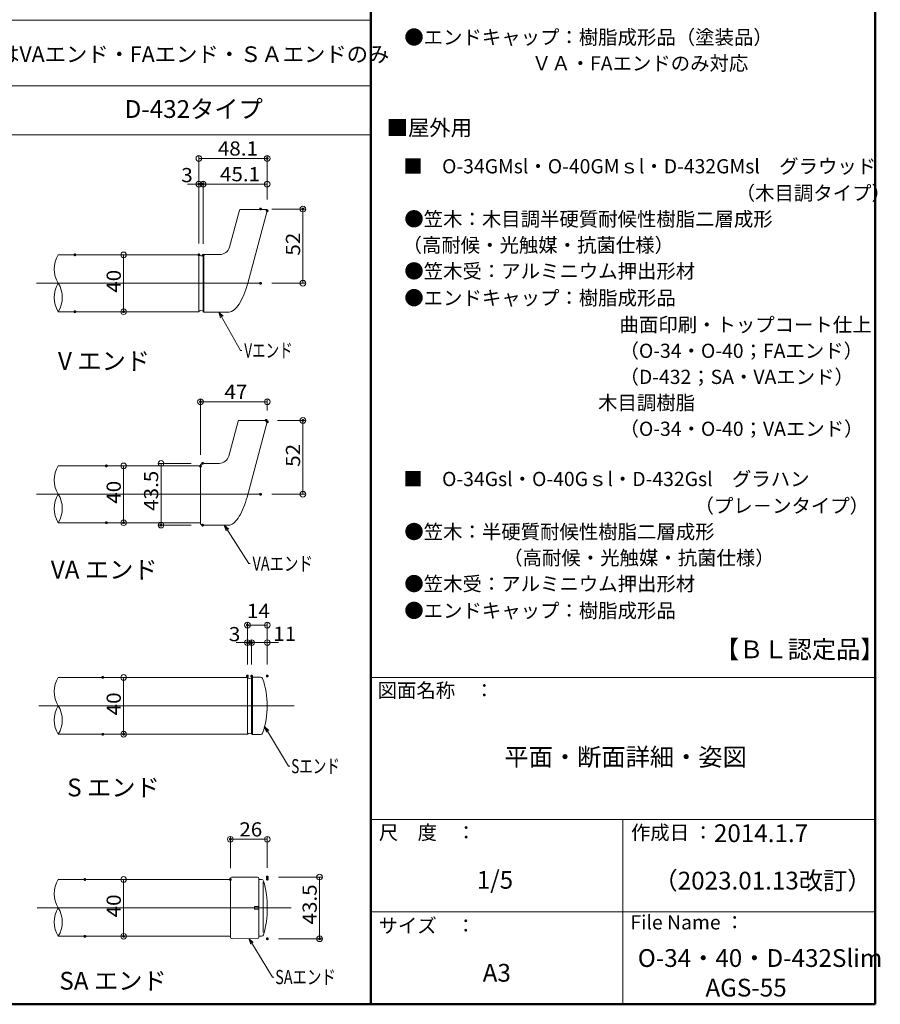
# Model space of a CAD drawing. Units: millimetres. Extents: x -1003 to 1016, y -693 to 693.
# Drawn here: x 395 to 1001, y -692 to 1 of the extents above; entities that cross this region are included whole.
import ezdxf

# ---------------------------------------------------------------- set-up
doc = ezdxf.new("R2010")
doc.units = ezdxf.units.MM
doc.header["$LTSCALE"] = 5
for name, color, linetype in [('08文字', 7, 'Continuous'), ('1', 7, 'Continuous'), ('2', 7, 'Continuous'), ('center', 7, 'Continuous'), ('moji', 7, 'Continuous'), ('sunpou', 7, 'Continuous'), ('zumenwaku', 7, 'Continuous')]:
    doc.layers.add(name, color=color, linetype=linetype)
doc.styles.add('ＭＳ ゴシック', font='txt', dxfattribs={"height": 1})
doc.styles.add('ＭＳ Ｐゴシック', font='txt', dxfattribs={"height": 1})

# ---------------------------------------------------------------- blocks, each defined once
blk = doc.blocks.new('_ORIGIN_0-5_')
at = {"layer": 'sunpou', "color": 1, "linetype": 'Continuous', "lineweight": 5}
blk.add_line((0, 0), (-1, 0), dxfattribs=at)
blk.add_circle((0, 0), 0.5, dxfattribs=at)
blk = doc.blocks.new('_Open30_1-7_')
at = {"layer": '08文字', "color": 7, "linetype": 'Continuous', "lineweight": 5}
for p, q in [((-1, 0.27), (0, 0)), ((0, 0), (-1, -0.27)), ((0, 0), (-1, 0))]:
    blk.add_line(p, q, dxfattribs=at)

msp = doc.modelspace()

# ---------------------------------------------------------------- linework, layer by layer
at = {"layer": '08文字', "color": 1, "linetype": 'Continuous', "lineweight": 5}
for p, q in [((550.75, -232.14), (536.02, -205.98)), ((551.75, -232.14), (550.75, -232.14)), ((556.55, -382.12), (539.87, -355.94)), ((557.55, -382.12), (556.55, -382.12)), ((584.43, -524.66), (568.28, -497.66)), ((585.43, -524.66), (584.43, -524.66)), ((573.2, -673.06), (557.23, -646.88)), ((574.2, -673.06), (573.2, -673.06))]:
    msp.add_line(p, q, dxfattribs=at)
at = {"layer": '1', "color": 3, "linetype": 'Continuous', "lineweight": 5}
for p, q in [((543.03, -159.44), (549.99, -133.47)), ((550.76, -132.87), (568.77, -132.87)), ((555.88, -184.87), (569.54, -133.88)), ((422.57, -164.87), (521.46, -164.87)), ((521.46, -164.87), (521.46, -204.87)), ((524.46, -165.12), (524.96, -164.62)), ((524.46, -165.14), (524.46, -204.62)), ((524.96, -164.62), (524.96, -205.12)), ((536.27, -164.62), (524.96, -164.62)), ((422.57, -204.87), (521.46, -204.87)), ((524.46, -204.62), (524.96, -205.12)), ((542.74, -205.12), (524.96, -205.12)), ((549.02, -281.95), (542.46, -306.42)), ((568.84, -281.36), (549.79, -281.36)), ((555.39, -335.43), (569.61, -282.37)), ((535.7, -311.61), (524.1, -311.61)), ((422.57, -313.35), (522.6, -313.35)), ((522.6, -313.11), (522.6, -353.61)), ((554.27, -339.16), (553.63, -340.96)), ((554.86, -337.31), (554.27, -339.16)), ((555.39, -335.43), (554.86, -337.31)), ((551.46, -345.98), (550.67, -347.48)), ((552.22, -344.39), (551.46, -345.98)), ((552.94, -342.71), (552.22, -344.39)), ((553.63, -340.96), (552.94, -342.71)), ((422.57, -353.35), (522.6, -353.35)), ((546.5, -353.15), (545.67, -353.86)), ((547.35, -352.29), (546.5, -353.15)), ((548.19, -351.28), (547.35, -352.29)), ((549.03, -350.14), (548.19, -351.28)), ((549.86, -348.86), (549.03, -350.14)), ((550.67, -347.48), (549.86, -348.86)), ((524.1, -355.11), (542.8, -355.11)), ((542.56, -355.11), (542.45, -355.11)), ((543.29, -355.04), (542.56, -355.11)), ((544.06, -354.81), (543.29, -355.04)), ((544.86, -354.42), (544.06, -354.81)), ((545.67, -353.86), (544.86, -354.42)), ((422.57, -462.22), (555.61, -462.22)), ((555.61, -462.22), (555.61, -502.22)), ((559.11, -461.97), (558.61, -462.47)), ((558.61, -462.47), (558.61, -501.97)), ((559.11, -461.97), (559.11, -502.47)), ((564.91, -461.97), (559.11, -461.97)), ((555.61, -502.22), (422.57, -502.22)), ((558.61, -501.97), (559.11, -502.47)), ((564.91, -502.47), (559.11, -502.47)), ((562.62, -602.82), (545.12, -602.67)), ((422.57, -604.4), (543.61, -604.4)), ((543.61, -604.17), (543.61, -644.64)), ((563.61, -644.99), (563.61, -603.82)), ((564.11, -604.4), (565.49, -604.4)), ((566.61, -641.8), (566.61, -606.28)), ((560.61, -623.4), (563.61, -623.4)), ((560.61, -625.4), (560.61, -623.4)), ((563.61, -625.4), (560.61, -625.4)), ((543.61, -644.4), (422.57, -644.4)), ((545.12, -646.14), (562.62, -645.99)), ((565.49, -644.4), (564.11, -644.4))]:
    msp.add_line(p, q, dxfattribs=at)
for centre, radius, start, end in [((550.76, -133.67), 0.8, 90, 165), ((568.77, -133.67), 0.8, 345, 90), ((523.02, -163.13), 2.47, 230.83871, 305.56231), ((536.27, -157.62), 7, 270, 345), ((523.02, -206.62), 2.47, 54.43769, 129.16129), ((549.79, -282.16), 0.8, 90, 165), ((568.84, -282.16), 0.8, 345, 90), ((524.1, -313.11), 1.5, 90, 180), ((535.7, -304.61), 7, 270, 345), ((524.1, -353.61), 1.5, 180, 270), ((557.17, -460.47), 2.47, 230.83871, 305.56231), ((564.91, -463.47), 1.5, 19.38161, 90), ((511.61, -482.22), 58, 340.61839, 19.38161), ((557.17, -503.97), 2.47, 54.43769, 129.16129), ((564.91, -500.97), 1.5, 270, 340.61839), ((545.11, -604.17), 1.5, 89.5, 180), ((562.61, -603.82), 1, 0, 89.5), ((564.11, -603.9), 0.5, 180, 270), ((565.49, -605.9), 1.5, 16.11105, 90), ((501.44, -624.4), 68.17, 343.88895, 16.11105), ((565.49, -642.9), 1.5, 270, 343.88895), ((545.11, -644.64), 1.5, 180, 270.5), ((562.61, -644.99), 1, 270.5, 0), ((564.11, -644.9), 0.5, 90, 180)]:
    msp.add_arc(centre, radius, start, end, dxfattribs=at)
msp.add_ellipse((547.3, -177.8), major_axis=(5.3, 27.26), ratio=0.3586, start_param=3.211245, end_param=4.520242, dxfattribs=at)
at = {"layer": '2', "color": 4, "linetype": 'Continuous', "lineweight": 9}
for centre, start, end in [((438.84, -174.87), 148.42942, 211.57058), ((438.84, -194.87), 148.42942, 211.57058), ((406.3, -194.87), 328.42942, 31.57058), ((438.84, -323.35), 148.42942, 211.57058), ((438.84, -343.35), 148.42942, 211.57058), ((406.3, -343.35), 328.42942, 31.57058), ((438.84, -472.22), 148.42942, 211.57058), ((438.84, -492.22), 148.42942, 211.57058), ((406.3, -492.22), 328.42942, 31.57058), ((438.84, -614.4), 148.42942, 211.57058), ((438.84, -634.4), 148.42942, 211.57058), ((406.3, -634.4), 328.42942, 31.57058)]:
    msp.add_arc(centre, 19.1, start, end, dxfattribs=at)
at = {"layer": 'center', "color": 5, "linetype": 'Continuous', "lineweight": 13}
for p, q in [((564.24, -184.87), (407.29, -184.87)), ((564.89, -333.35), (407.29, -333.35)), ((588.42, -482.22), (408.92, -482.22)), ((586.37, -624.4), (407.63, -624.4))]:
    msp.add_line(p, q, dxfattribs=at)
at = {"layer": 'DEFPOINTS', "color": 7, "linetype": 'Continuous', "lineweight": 5, "const_width": 1}
for points in [[(570.04, -97.03, 0.414214), (569.54, -96.53, 0.414214), (569.04, -97.03, 0.414214), (569.54, -97.53, 0.414214)], [(521.96, -115.1, 0.414214), (521.46, -114.6, 0.414214), (520.96, -115.1, 0.414214), (521.46, -115.6, 0.414214)], [(521.96, -115.1, 0.414214), (521.46, -114.6, 0.414214), (520.96, -115.1, 0.414214), (521.46, -115.6, 0.414214)], [(524.96, -115.1, 0.414214), (524.46, -114.6, 0.414214), (523.96, -115.1, 0.414214), (524.46, -115.6, 0.414214)], [(565.39, -132.62, 0.414214), (564.89, -132.12, 0.414214), (564.39, -132.62, 0.414214), (564.89, -133.12, 0.414214)], [(595.2, -132.62, 0.414214), (594.7, -132.12, 0.414214), (594.2, -132.62, 0.414214), (594.7, -133.12, 0.414214)], [(570.04, -133.88, 0.414214), (569.54, -133.38, 0.414214), (569.04, -133.88, 0.414214), (569.54, -134.38, 0.414214)], [(570.04, -133.88, 0.414214), (569.54, -133.38, 0.414214), (569.04, -133.88, 0.414214), (569.54, -134.38, 0.414214)], [(434.71, -164.87, 0.414214), (434.21, -164.37, 0.414214), (433.71, -164.87, 0.414214), (434.21, -165.37, 0.414214)], [(521.96, -164.87, 0.414214), (521.46, -164.37, 0.414214), (520.96, -164.87, 0.414214), (521.46, -165.37, 0.414214)], [(524.96, -165.14, 0.414214), (524.46, -164.64, 0.414214), (523.96, -165.14, 0.414214), (524.46, -165.64, 0.414214)], [(524.96, -165.14, 0.414214), (524.46, -164.64, 0.414214), (523.96, -165.14, 0.414214), (524.46, -165.64, 0.414214)], [(565.39, -184.87, 0.414214), (564.89, -184.37, 0.414214), (564.39, -184.87, 0.414214), (564.89, -185.37, 0.414214)], [(434.71, -204.87, 0.414214), (434.21, -204.37, 0.414214), (433.71, -204.87, 0.414214), (434.21, -205.37, 0.414214)], [(469.04, -204.87, 0.414214), (468.54, -204.37, 0.414214), (468.04, -204.87, 0.414214), (468.54, -205.37, 0.414214)], [(523.1, -268.26, 0.414214), (522.6, -267.76, 0.414214), (522.1, -268.26, 0.414214), (522.6, -268.76, 0.414214)], [(569.34, -281.36, 0.414214), (568.84, -280.86, 0.414214), (568.34, -281.36, 0.414214), (568.84, -281.86, 0.414214)], [(570.11, -282.37, 0.414214), (569.61, -281.87, 0.414214), (569.11, -282.37, 0.414214), (569.61, -282.87, 0.414214)], [(595.2, -281.36, 0.414214), (594.7, -280.86, 0.414214), (594.2, -281.36, 0.414214), (594.7, -281.86, 0.414214)], [(524.6, -311.61, 0.414214), (524.1, -311.11, 0.414214), (523.6, -311.61, 0.414214), (524.1, -312.11, 0.414214)], [(456.87, -313.35, 0.414214), (456.37, -312.85, 0.414214), (455.87, -313.35, 0.414214), (456.37, -313.85, 0.414214)], [(523.1, -313.61, 0.414214), (522.6, -313.11, 0.414214), (522.1, -313.61, 0.414214), (522.6, -314.11, 0.414214)], [(565.39, -333.35, 0.414214), (564.89, -332.85, 0.414214), (564.39, -333.35, 0.414214), (564.89, -333.85, 0.414214)], [(456.87, -353.35, 0.414214), (456.37, -352.85, 0.414214), (455.87, -353.35, 0.414214), (456.37, -353.85, 0.414214)], [(469.04, -353.35, 0.414214), (468.54, -352.85, 0.414214), (468.04, -353.35, 0.414214), (468.54, -353.85, 0.414214)], [(495.34, -355.08, 0.414214), (494.84, -354.58, 0.414214), (494.34, -355.08, 0.414214), (494.84, -355.58, 0.414214)], [(524.6, -355.08, 0.414214), (524.1, -354.58, 0.414214), (523.6, -355.08, 0.414214), (524.1, -355.58, 0.414214)], [(556.11, -425.41, 0.414214), (555.61, -424.91, 0.414214), (555.11, -425.41, 0.414214), (555.61, -425.91, 0.414214)], [(556.11, -437.75, 0.414214), (555.61, -437.25, 0.414214), (555.11, -437.75, 0.414214), (555.61, -438.25, 0.414214)], [(559.11, -437.75, 0.414214), (558.61, -437.25, 0.414214), (558.11, -437.75, 0.414214), (558.61, -438.25, 0.414214)], [(454.37, -462.22, 0.414214), (453.87, -461.72, 0.414214), (453.37, -462.22, 0.414214), (453.87, -462.72, 0.414214)], [(556.11, -461.23, 0.414214), (555.61, -460.73, 0.414214), (555.11, -461.23, 0.414214), (555.61, -461.73, 0.414214)], [(556.11, -461.23, 0.414214), (555.61, -460.73, 0.414214), (555.11, -461.23, 0.414214), (555.61, -461.73, 0.414214)], [(559.11, -461.23, 0.414214), (558.61, -460.73, 0.414214), (558.11, -461.23, 0.414214), (558.61, -461.73, 0.414214)], [(559.11, -461.23, 0.414214), (558.61, -460.73, 0.414214), (558.11, -461.23, 0.414214), (558.61, -461.73, 0.414214)], [(570.11, -461.23, 0.414214), (569.61, -460.73, 0.414214), (569.11, -461.23, 0.414214), (569.61, -461.73, 0.414214)], [(570.11, -461.23, 0.414214), (569.61, -460.73, 0.414214), (569.11, -461.23, 0.414214), (569.61, -461.73, 0.414214)], [(454.37, -502.22, 0.414214), (453.87, -501.72, 0.414214), (453.37, -502.22, 0.414214), (453.87, -502.72, 0.414214)], [(469.04, -502.22, 0.414214), (468.54, -501.72, 0.414214), (468.04, -502.22, 0.414214), (468.54, -502.72, 0.414214)], [(544.11, -576.14, 0.414214), (543.61, -575.64, 0.414214), (543.11, -576.14, 0.414214), (543.61, -576.64, 0.414214)], [(570.11, -602.67, 0.414214), (569.61, -602.17, 0.414214), (569.11, -602.67, 0.414214), (569.61, -603.17, 0.414214)], [(441.75, -604.4, 0.414214), (441.25, -603.9, 0.414214), (440.75, -604.4, 0.414214), (441.25, -604.9, 0.414214)], [(544.11, -604.4, 0.414214), (543.61, -603.9, 0.414214), (543.11, -604.4, 0.414214), (543.61, -604.9, 0.414214)], [(570.11, -604.17, 0.414214), (569.61, -603.67, 0.414214), (569.11, -604.17, 0.414214), (569.61, -604.67, 0.414214)], [(441.75, -644.4, 0.414214), (441.25, -643.9, 0.414214), (440.75, -644.4, 0.414214), (441.25, -644.9, 0.414214)], [(469.04, -644.4, 0.414214), (468.54, -643.9, 0.414214), (468.04, -644.4, 0.414214), (468.54, -644.9, 0.414214)], [(570.11, -646.14, 0.414214), (569.61, -645.64, 0.414214), (569.11, -646.14, 0.414214), (569.61, -646.64, 0.414214)], [(606.91, -646.14, 0.414214), (606.41, -645.64, 0.414214), (605.91, -646.14, 0.414214), (606.41, -646.64, 0.414214)]]:
    msp.add_lwpolyline(points, format="xyb", close=True, dxfattribs=at)
at = {"layer": 'sunpou', "color": 1, "linetype": 'Continuous', "lineweight": 9}
for p, q in [((521.46, -156.87), (521.46, -95.03)), ((569.54, -125.88), (569.54, -95.03)), ((521.46, -107.1), (521.46, -113.1)), ((524.46, -157.14), (524.46, -113.1)), ((524.46, -157.14), (524.46, -113.1)), ((569.54, -125.88), (569.54, -113.1)), ((572.89, -132.62), (596.7, -132.62)), ((442.21, -164.87), (470.54, -164.87)), ((572.89, -184.87), (596.7, -184.87)), ((442.21, -204.87), (470.54, -204.87)), ((522.6, -305.61), (522.6, -266.26)), ((569.61, -274.37), (569.61, -266.26)), ((576.84, -281.36), (596.7, -281.36)), ((516.1, -311.61), (492.84, -311.61)), ((464.37, -313.35), (470.54, -313.35)), ((572.89, -333.35), (596.7, -333.35)), ((464.37, -353.35), (470.54, -353.35)), ((516.1, -355.08), (492.84, -355.08)), ((555.61, -453.23), (555.61, -423.41)), ((569.61, -453.23), (569.61, -423.41)), ((555.61, -453.23), (555.61, -435.75)), ((558.61, -453.23), (558.61, -435.75)), ((558.61, -453.23), (558.61, -435.75)), ((569.61, -453.23), (569.61, -435.75)), ((461.87, -462.22), (470.54, -462.22)), ((461.87, -502.22), (470.54, -502.22)), ((543.61, -596.4), (543.61, -574.14)), ((569.61, -596.17), (569.61, -574.14)), ((577.61, -602.67), (608.41, -602.67)), ((449.25, -604.4), (470.54, -604.4)), ((449.25, -644.4), (470.54, -644.4)), ((577.61, -646.14), (608.41, -646.14))]:
    msp.add_line(p, q, dxfattribs=at)
at = {"layer": 'sunpou', "color": 1, "linetype": 'Continuous', "lineweight": 5}
for p, q in [((525.46, -97.03), (565.54, -97.03)), ((517.46, -115.1), (513.46, -115.1)), ((524.46, -115.1), (521.46, -115.1)), ((528.46, -115.1), (532.46, -115.1)), ((565.54, -115.1), (528.46, -115.1)), ((594.7, -180.87), (594.7, -136.62)), ((468.54, -168.87), (468.54, -200.87)), ((565.61, -268.26), (526.6, -268.26)), ((594.7, -329.35), (594.7, -285.36)), ((468.54, -317.35), (468.54, -349.35)), ((494.84, -315.61), (494.84, -351.08)), ((565.61, -425.41), (559.61, -425.41)), ((551.61, -437.75), (547.61, -437.75)), ((554.61, -437.75), (550.61, -437.75)), ((558.61, -437.75), (555.61, -437.75)), ((569.61, -437.75), (558.61, -437.75)), ((562.61, -437.75), (566.61, -437.75)), ((573.61, -437.75), (577.61, -437.75)), ((468.54, -466.22), (468.54, -498.22)), ((565.61, -576.14), (547.61, -576.14)), ((468.54, -608.4), (468.54, -640.4)), ((606.41, -606.67), (606.41, -642.14))]:
    msp.add_line(p, q, dxfattribs=at)
at = {"layer": 'zumenwaku', "color": 6, "linetype": 'Continuous', "lineweight": 50}
for p, q in [((642.36, 692.75), (642.36, -692.25)), ((997.36, -692.25), (997.36, 692.75)), ((-1002.64, -692.25), (997.36, -692.25))]:
    msp.add_line(p, q, dxfattribs=at)
at = {"layer": 'zumenwaku', "color": 6, "linetype": 'Continuous', "lineweight": 5}
for p, q in [((-1002.64, 0.25), (642.36, 0.25)), ((-1002.64, -46.05), (642.36, -46.05)), ((-179.64, -80.34), (642.36, -80.34)), ((642.36, -462.25), (997.36, -462.25)), ((642.36, -562.25), (997.36, -562.25)), ((819.86, -562.25), (819.86, -692.25)), ((642.36, -627.25), (997.36, -627.25))]:
    msp.add_line(p, q, dxfattribs=at)

# ---------------------------------------------------------------- block references
at = {"layer": '08文字', "color": 1, "linetype": 'Continuous', "lineweight": 5, "xscale": 4, "yscale": 4}
for p, rotation in [((535.5, -205.12), 121.0285273550014), ((539.32, -355.11), 124.0213564698328), ((567.75, -496.81), 122.4121676905807), ((556.68, -646.04), 122.9626656647472)]:
    msp.add_blockref('_Open30_1-7_', p, dxfattribs=dict(at, rotation=rotation))
at = {"layer": 'sunpou', "color": 1, "linetype": 'Continuous', "lineweight": 5, "xscale": 4, "yscale": 4}
for p, rotation in [((521.46, -97.03), 180), ((524.46, -115.1), 180), ((524.46, -115.1), 180), ((594.7, -132.62), 90), ((468.54, -164.87), 90), ((594.7, -184.87), 270), ((468.54, -204.87), 270), ((522.6, -268.26), 180), ((594.7, -281.36), 90), ((468.54, -313.35), 90), ((494.84, -311.61), 90), ((594.7, -333.35), 270), ((468.54, -353.35), 270), ((494.84, -355.08), 270), ((555.61, -425.41), 180), ((558.61, -437.75), 180), ((569.61, -437.75), 180), ((468.54, -462.22), 90), ((468.54, -502.22), 270), ((543.61, -576.14), 180), ((468.54, -604.4), 90), ((606.41, -602.67), 90), ((468.54, -644.4), 270), ((606.41, -646.14), 270)]:
    msp.add_blockref('_ORIGIN_0-5_', p, dxfattribs=dict(at, rotation=rotation))
for p in [(569.54, -97.03), (521.46, -115.1), (569.54, -115.1), (569.61, -268.26), (569.61, -425.41), (555.61, -437.75), (558.61, -437.75), (569.61, -576.14)]:
    msp.add_blockref('_ORIGIN_0-5_', p, dxfattribs=at)

# ---------------------------------------------------------------- texts
at = {"layer": '08文字', "color": 2, "linetype": 'Continuous', "lineweight": 5, "style": 'ＭＳ ゴシック'}
for s, width, p in [('Vエンド', 0.699245, (553.42, -237.14)), ('VAエンド', 0.745076, (559.22, -387.13)), ('Sエンド', 0.699245, (586.43, -529.67)), ('SAエンド', 0.745076, (575.2, -678.06))]:
    msp.add_text(s, height=9.982, dxfattribs=dict(at, width=width)).set_placement(p)
at = {"layer": 'moji', "color": 2, "linetype": 'Continuous', "lineweight": 5, "style": 'ＭＳ Ｐゴシック'}
for s, height, p in [('●エンドキャップ：樹脂成形品（塗装品）', 10, (666.03, -16.75)), ('※屋外用はVAエンド・FAエンド・ＳＡエンドのみ', 11, (320.17, -29.17)), ('                   \u3000\u3000 ＶＡ・FAエンドのみ対応\u3000', 10, (667.39, -35.09)), ('D-432タイプ', 12.5, (469.23, -68.52)), ('（木目調タイプ）', 10, (899.23, -126.39)), ('●笠木：木目調半硬質耐候性樹脂二層成形\u3000\u3000\u3000\u3000\u3000\u3000\u3000\u3000\u3000\u3000\u3000\u3000', 10, (666.03, -144.68)), ('（高耐候・光触媒・抗菌仕様）', 10, (664.78, -163.03)), ('\u3000\u3000\u3000\u3000\u3000\u3000\u3000\u3000\u3000\u3000\u3000曲面印刷・トップコート仕上', 10, (667.39, -219.04)), ('\u3000\u3000\u3000\u3000\u3000\u3000\u3000\u3000\u3000\u3000\u3000（O-34・O-40；FAエンド）', 10, (667.39, -237.39)), ('V エンド', 12.5, (422.33, -245.79)), ('\u3000\u3000\u3000\u3000\u3000\u3000\u3000\u3000\u3000\u3000\u3000（D-432；SA・VAエンド）', 10, (667.39, -255.74)), ('    \u3000\u3000\u3000\u3000\u3000\u3000\u3000\u3000\u3000木目調樹脂', 10, (667.39, -273.92)), ('\u3000\u3000\u3000\u3000\u3000\u3000\u3000\u3000\u3000\u3000\u3000（O-34・O-40；VAエンド）', 10, (667.39, -292.27)), ('■\u3000O-34Gsl・O-40Gｓl・D-432Gsl\u3000グラハン', 10, (665.29, -327.58)), ('（プレ－ンタイプ）', 10, (870.25, -346.44)), ('●笠木：半硬質耐候性樹脂二層成形', 10, (666.03, -364.73)), ('\u3000\u3000\u3000\u3000\u3000（高耐候・光触媒・抗菌仕様）', 10, (667.39, -383.08)), ('VA エンド', 12.5, (417.3, -392.63)), ('【ＢＬ認定品】', 12.5, (884.61, -448.74)), ('平面・断面詳細・姿図', 12.5, (736.47, -524.45)), ('S エンド', 12.5, (428.8, -545.92)), ('2014.1.7', 12.5, (883.87, -578.11)), ('1/5', 12.5, (716.98, -610.91)), ('（2023.01.13改訂）', 12.5, (841.35, -611.46)), ('O-34・40・D-432Slim', 12.5, (830.33, -665.94)), ('A3', 12.5, (721.17, -676.32)), ('SA エンド', 12.5, (423.31, -681.92)), ('AGS-55', 12.5, (877.94, -686.77))]:
    msp.add_text(s, height=height, dxfattribs=at).set_placement(p)
at = {"layer": 'moji', "color": 4, "linetype": 'Continuous', "lineweight": 5, "style": 'ＭＳ Ｐゴシック'}
msp.add_text('■屋外用', height=11, dxfattribs=at).set_placement((653.62, -80.9))
at = {"layer": 'moji', "color": 2, "linetype": 'Continuous', "lineweight": 5, "style": 'ＭＳ Ｐゴシック', "width": 0.99952}
for s, p in [('■\u3000O-34GMsl・O-40GMｓl・D-432GMsl\u3000グラウッド', (665.29, -107.54)), ('●笠木受：アルミニウム押出形材\u3000', (666.03, -181.32)), ('●エンドキャップ：樹脂成形品', (666.03, -200.18)), ('●笠木受：アルミニウム押出形材\u3000', (666.03, -401.37)), ('●エンドキャップ：樹脂成形品', (666.03, -420.23))]:
    msp.add_text(s, height=10.0048, dxfattribs=at).set_placement(p)
at = {"layer": 'sunpou', "color": 2, "linetype": 'Continuous', "lineweight": 13, "style": 'ＭＳ ゴシック', "width": 1.065897}
for s, height, p in [('48.1', 9.982, (534.83, -95.03)), ('3', 9.98, (509.1, -113.73)), ('45.1', 9.982, (536.33, -113.11)), ('47', 9.982, (539.44, -266.26)), ('14', 9.982, (555.28, -420.42)), ('3', 9.98, (542.57, -436.75)), ('11', 9.982, (573.82, -436.51)), ('26', 9.982, (549.94, -574.15))]:
    msp.add_text(s, height=height, dxfattribs=at).set_placement(p)
for s, p in [('52', (592.7, -165.42)), ('40', (466.55, -191.54)), ('52', (592.7, -314.02)), ('43.5', (492.85, -345.01)), ('40', (466.55, -340.01)), ('40', (466.55, -488.89)), ('43.5', (604.41, -636.07)), ('40', (466.55, -631.07))]:
    msp.add_text(s, height=9.982, rotation=90, dxfattribs=at).set_placement(p)
at = {"layer": 'zumenwaku', "color": 6, "linetype": 'Continuous', "lineweight": 5, "style": 'ＭＳ Ｐゴシック'}
for s, p in [('図面名称\u3000：', (647.26, -476.33)), ('尺\u3000度\u3000：', (648.12, -576.33)), ('作成日 ：', (825.5, -576.38)), ('サイズ\u3000：', (647.89, -641.9)), ('File Name ：', (825.1, -639.57))]:
    msp.add_text(s, height=10, dxfattribs=at).set_placement(p)

doc.saveas('drawing.dxf')
